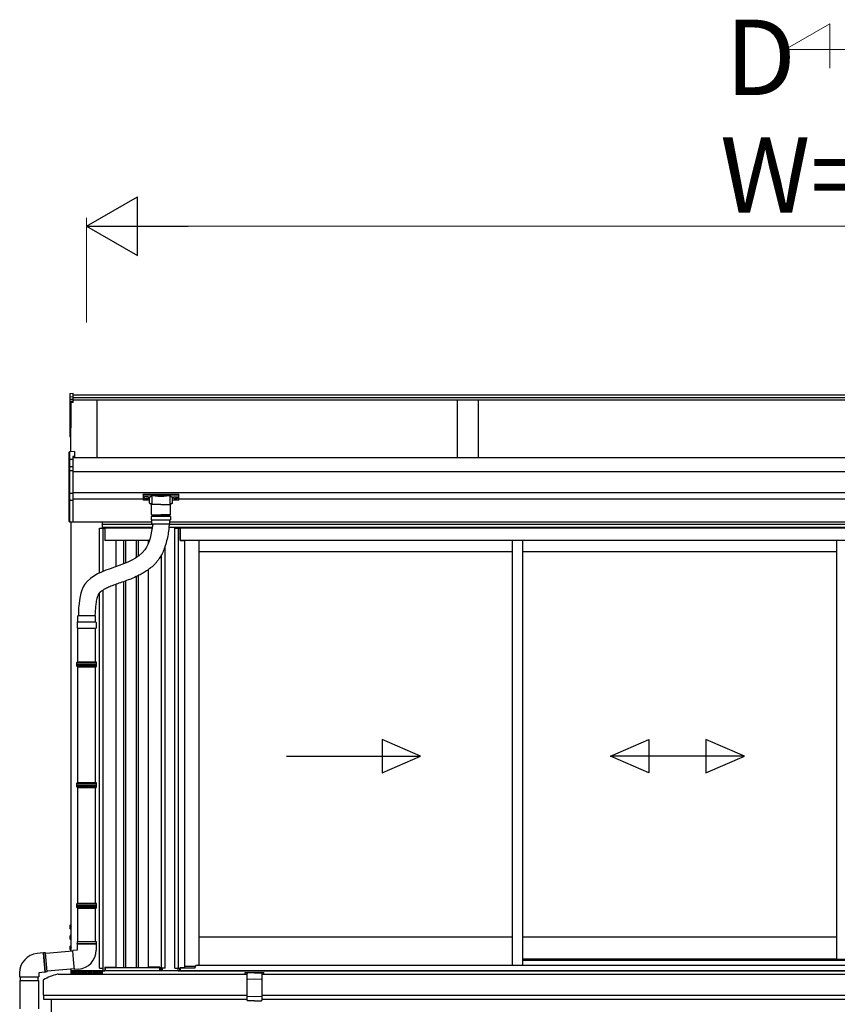
# Model space of a CAD drawing. Extents: x 0 to 1980, y 0 to 3205.
# Drawn here: x 892 to 989, y 2505 to 2623 of the extents above; entities that cross this region are included whole.
import ezdxf

# ---------------------------------------------------------------- set-up
doc = ezdxf.new("R2010")
doc.units = 0
doc.linetypes.add('YCENTER_1', pattern=[13, 10, -1, 1, -1])
doc.linetypes.add('YHIDDEN_1', pattern=[4, 3, -1])
doc.layers.add('USER1', color=3, linetype='CONTINUOUS')
for name, color, linetype, lineweight in [('YKK_12', 2, 'CONTINUOUS', 13), ('YKK_A1', 4, 'CONTINUOUS', 30), ('YKK_D', 6, 'CONTINUOUS', 13)]:
    doc.layers.add(name, color=color, linetype=linetype, lineweight=lineweight)
doc.styles.get("Standard").update_dxf_attribs({"font": 'txt', "bigfont": 'BIGFONT'})

msp = doc.modelspace()

# ---------------------------------------------------------------- linework, layer by layer
at = {"layer": 'YKK_12', "linetype": 'YCENTER_1'}
for p, q in [((983.14, 2619.39), (988.46, 2622.46)), ((988.46, 2622.46), (988.46, 2617.19)), ((993.64, 2619.39), (983.14, 2619.39))]:
    msp.add_line(p, q, dxfattribs=at)
at = {"layer": 'YKK_A1'}
for p, q in [((897.73, 2578.3), (897.73, 2577.91)), ((897.73, 2577.91), (897.73, 2577.62)), ((897.73, 2577.62), (897.73, 2577.33)), ((897.73, 2577.33), (897.73, 2574.22)), ((897.78, 2578.36), (898.13, 2578.38)), ((897.78, 2577.95), (897.78, 2578.36)), ((897.78, 2577.95), (898.13, 2577.97)), ((897.78, 2577.67), (897.78, 2577.95)), ((897.78, 2577.67), (898.13, 2577.68)), ((897.78, 2577.38), (897.78, 2577.67)), ((898.13, 2577.4), (897.78, 2577.38)), ((897.78, 2577.32), (898.13, 2577.34)), ((897.78, 2574.21), (897.78, 2577.32)), ((898.13, 2577.29), (897.85, 2577.28)), ((897.85, 2577.28), (897.85, 2574.25)), ((897.85, 2571.39), (897.85, 2577.28)), ((898.13, 2577.97), (898.13, 2578.38)), ((995.55, 2578.15), (898.13, 2578.15)), ((898.13, 2577.68), (898.13, 2577.97)), ((995.55, 2577.81), (898.13, 2577.81)), ((898.13, 2577.4), (898.13, 2577.68)), ((995.55, 2577.54), (898.13, 2577.54)), ((898.13, 2577.34), (898.13, 2577.4)), ((898.13, 2577.29), (898.13, 2577.34)), ((900.98, 2570.66), (900.98, 2577.54)), ((943.98, 2577.54), (943.98, 2570.66)), ((946.48, 2577.54), (946.48, 2570.66)), ((897.73, 2574.22), (897.73, 2573.22)), ((897.85, 2574.2), (897.78, 2574.21)), ((897.85, 2574.16), (897.78, 2574.17)), ((897.78, 2573.22), (897.78, 2574.17)), ((897.73, 2573.22), (897.78, 2573.22)), ((897.85, 2573.22), (897.78, 2573.22)), ((897.85, 2573.17), (897.78, 2573.17)), ((1083.35, 2570.66), (898.1, 2570.66)), ((1083.35, 2568.99), (898.1, 2568.99)), ((1083.35, 2566.49), (898.1, 2566.49)), ((906.48, 2565.74), (898.1, 2565.74)), ((906.56, 2565.93), (906.56, 2565.91)), ((906.73, 2565.8), (906.73, 2565.78)), ((906.83, 2565.84), (906.83, 2565.82)), ((906.83, 2565.84), (906.88, 2565.84)), ((906.83, 2565.77), (906.83, 2565.77)), ((906.88, 2565.84), (906.88, 2565.82)), ((906.88, 2565.77), (906.88, 2565.77)), ((906.98, 2565.8), (906.98, 2565.78)), ((907.15, 2565.93), (907.15, 2565.91)), ((910.06, 2565.93), (910.06, 2565.91)), ((910.23, 2565.8), (910.23, 2565.78)), ((910.33, 2565.84), (910.33, 2565.82)), ((910.38, 2565.84), (910.33, 2565.84)), ((910.33, 2565.77), (910.33, 2565.77)), ((910.38, 2565.84), (910.38, 2565.82)), ((910.38, 2565.77), (910.38, 2565.77)), ((910.48, 2565.8), (910.48, 2565.78)), ((910.65, 2565.93), (910.65, 2565.91)), ((1070.73, 2565.74), (910.73, 2565.74)), ((897.85, 2562.99), (897.85, 2561.37)), ((907.53, 2562.99), (898.1, 2562.99)), ((901.25, 2562.29), (901.9, 2562.29)), ((901.25, 2561.77), (901.25, 2562.29)), ((901.6, 2562.99), (901.6, 2562.29)), ((907.62, 2562.69), (901.6, 2562.69)), ((907.56, 2562.34), (901.6, 2562.34)), ((901.69, 2561.81), (901.69, 2562.29)), ((901.9, 2562.29), (901.9, 2561.83)), ((907.55, 2562.29), (901.93, 2562.29)), ((901.93, 2561.83), (901.93, 2562.29)), ((1079.83, 2562.34), (909.56, 2562.34)), ((910.63, 2562.34), (909.56, 2562.34)), ((1079.83, 2562.69), (909.57, 2562.69)), ((1083.35, 2562.99), (909.68, 2562.99)), ((1079.83, 2562.99), (909.68, 2562.99)), ((910.25, 2562.29), (910.9, 2562.29)), ((910.25, 2509.74), (910.25, 2562.29)), ((910.63, 2562.34), (910.63, 2562.29)), ((910.69, 2509.74), (910.69, 2562.29)), ((910.9, 2560.79), (910.9, 2562.29)), ((1070.53, 2562.29), (910.93, 2562.29)), ((910.93, 2560.79), (910.93, 2562.29)), ((897.85, 2561.37), (897.85, 2511.76)), ((901.25, 2556.91), (901.25, 2561.77)), ((901.69, 2557.11), (901.69, 2561.81)), ((901.9, 2561.83), (901.9, 2560.79)), ((901.93, 2560.99), (901.9, 2560.99)), ((903.25, 2560.79), (901.9, 2560.79)), ((901.93, 2560.79), (901.93, 2561.83)), ((907.22, 2560.79), (901.93, 2560.79)), ((903.25, 2557.69), (903.25, 2560.79)), ((904.13, 2560.79), (904.13, 2558.02)), ((904.38, 2560.79), (904.38, 2558.12)), ((905.63, 2560.79), (905.63, 2558.74)), ((905.88, 2560.79), (905.88, 2558.91)), ((907.1, 2560.48), (907.1, 2560.79)), ((907.1, 2560.79), (907.22, 2560.79)), ((910.9, 2560.79), (911.45, 2560.79)), ((1070.53, 2560.79), (910.93, 2560.79)), ((911.45, 2509.82), (911.45, 2560.79)), ((950.58, 2510.12), (950.58, 2560.79)), ((951.83, 2510.12), (951.83, 2560.79)), ((989.25, 2560.79), (989.25, 2510.84)), ((909.1, 2509.74), (909.1, 2560.13)), ((908.66, 2509.44), (908.66, 2559.09)), ((950.58, 2559.44), (913.15, 2559.44)), ((989.25, 2559.44), (951.83, 2559.44)), ((907.1, 2509.89), (907.1, 2557.32)), ((905.63, 2556.48), (905.63, 2509.79)), ((905.88, 2556.6), (905.88, 2509.79)), ((901.69, 2509.44), (901.69, 2554.88)), ((903.25, 2509.89), (903.25, 2555.57)), ((904.13, 2555.88), (904.13, 2509.79)), ((904.38, 2555.97), (904.38, 2509.79)), ((901.25, 2509.74), (901.25, 2554.55)), ((898.74, 2552.34), (898.74, 2551.83)), ((900.72, 2551.93), (900.72, 2551.83)), ((898.68, 2546.33), (898.68, 2550.33)), ((900.78, 2546.33), (900.78, 2550.33)), ((898.68, 2531.92), (898.68, 2545.73)), ((900.78, 2531.92), (900.78, 2545.73)), ((939.59, 2535.05), (935.01, 2537.05)), ((935.01, 2537.05), (935.01, 2533.05)), ((962.27, 2535.05), (966.85, 2537.05)), ((966.85, 2537.05), (966.85, 2533.05)), ((978.27, 2535.05), (973.68, 2537.05)), ((973.68, 2537.05), (973.68, 2533.05)), ((923.59, 2535.05), (939.59, 2535.05)), ((935.01, 2533.05), (939.59, 2535.05)), ((978.27, 2535.05), (962.27, 2535.05)), ((966.85, 2533.05), (962.27, 2535.05)), ((973.68, 2533.05), (978.27, 2535.05)), ((898.68, 2517.52), (898.68, 2531.32)), ((900.78, 2517.52), (900.78, 2531.32)), ((898.68, 2512.92), (898.68, 2516.92)), ((900.78, 2512.92), (900.78, 2516.92)), ((898.58, 2512.92), (900.88, 2512.92)), ((898.58, 2512.92), (898.58, 2512.7)), ((898.58, 2512.64), (898.58, 2511.92)), ((900.88, 2512.92), (900.88, 2512.7)), ((900.88, 2512.64), (900.88, 2511.92)), ((950.58, 2513.44), (913.15, 2513.44)), ((989.25, 2513.44), (951.83, 2513.44)), ((894.55, 2511.57), (893.83, 2511.5)), ((894.76, 2509.28), (894.56, 2511.56)), ((894.83, 2511.59), (894.61, 2511.57)), ((894.81, 2509.29), (894.61, 2511.57)), ((895.03, 2509.3), (894.83, 2511.59)), ((898.09, 2511.78), (894.84, 2511.49)), ((898.58, 2511.92), (898.08, 2511.88)), ((898.18, 2510.73), (898.08, 2511.88)), ((898.28, 2509.58), (898.18, 2510.73)), ((989.25, 2510.84), (951.83, 2510.84)), ((989.25, 2510.84), (992.2, 2510.84)), ((891.73, 2509.21), (891.73, 2508.71)), ((894.75, 2509.28), (894.03, 2509.21)), ((894.03, 2509.21), (894.03, 2508.71)), ((895.03, 2509.3), (894.82, 2509.28)), ((898.27, 2509.68), (895.02, 2509.4)), ((897.85, 2509.65), (897.85, 2509.04)), ((901.63, 2509.42), (897.85, 2509.42)), ((897.85, 2509.42), (897.85, 2509.04)), ((898.78, 2509.63), (898.28, 2509.58)), ((901.25, 2509.74), (901.65, 2509.74)), ((1079.83, 2509.44), (901.63, 2509.44)), ((901.63, 2509.04), (901.63, 2509.44)), ((901.63, 2509.04), (901.63, 2509.42)), ((901.65, 2509.74), (901.65, 2509.44)), ((901.65, 2509.44), (901.9, 2509.44)), ((901.9, 2509.89), (903.25, 2509.89)), ((901.9, 2509.89), (901.9, 2509.44)), ((908.43, 2509.79), (901.93, 2509.79)), ((901.93, 2509.79), (901.93, 2509.44)), ((908.43, 2509.44), (901.93, 2509.44)), ((902.88, 2509.89), (902.88, 2509.79)), ((907.63, 2509.79), (902.88, 2509.79)), ((908.45, 2509.89), (907.1, 2509.89)), ((907.13, 2509.89), (907.13, 2509.79)), ((907.48, 2509.89), (907.48, 2509.79)), ((907.63, 2509.89), (907.63, 2509.79)), ((908.43, 2509.89), (908.43, 2509.44)), ((908.45, 2509.89), (908.45, 2509.44)), ((908.7, 2509.44), (908.45, 2509.44)), ((909.1, 2509.74), (908.7, 2509.74)), ((908.7, 2509.74), (908.7, 2509.44)), ((908.75, 2509.74), (908.75, 2509.44)), ((910.63, 2509.44), (908.75, 2509.44)), ((910.25, 2509.74), (910.85, 2509.74)), ((910.63, 2509.74), (910.63, 2509.44)), ((910.65, 2509.44), (910.65, 2509.74)), ((910.65, 2509.44), (910.9, 2509.44)), ((910.85, 2509.44), (910.85, 2509.74)), ((910.9, 2509.82), (911.45, 2509.82)), ((910.9, 2509.82), (910.9, 2509.44)), ((918.65, 2509.22), (920.9, 2509.22)), ((918.65, 2509.04), (918.65, 2509.22)), ((920.9, 2509.04), (920.9, 2509.22)), ((891.73, 2508.71), (892.88, 2508.71)), ((891.83, 2508.3), (891.83, 2508.71)), ((892.88, 2508.71), (894.03, 2508.71)), ((893.93, 2508.3), (893.93, 2508.71)), ((896.31, 2509.04), (918.9, 2509.04)), ((897.85, 2509.04), (901.63, 2509.04)), ((920.65, 2509.04), (1060.8, 2509.04)), ((920.9, 2509.04), (1060.55, 2509.04)), ((894.55, 2506.54), (918.9, 2506.54)), ((895.5, 2506.04), (895.5, 2441.94)), ((920.65, 2506.54), (1060.8, 2506.54))]:
    msp.add_line(p, q, dxfattribs=at)
at = {"layer": 'YKK_A1', "linetype": 'Continuous'}
for p, q in [((898.28, 2571.42), (897.7, 2571.38)), ((898.28, 2571.42), (897.7, 2571.38)), ((897.7, 2571.38), (897.7, 2570.49)), ((897.7, 2571.38), (897.7, 2571.38)), ((898.28, 2571.42), (898.28, 2570.82)), ((898.28, 2571.42), (898.28, 2571.42)), ((897.65, 2570.44), (897.65, 2571.33)), ((897.68, 2570.44), (897.65, 2570.44)), ((897.65, 2569.5), (897.65, 2570.44)), ((898.1, 2570.46), (897.68, 2570.44)), ((897.68, 2570.44), (897.68, 2569.54)), ((897.7, 2570.49), (898.1, 2570.51)), ((898.28, 2570.82), (898.1, 2570.81)), ((898.1, 2570.81), (898.1, 2570.51)), ((898.28, 2570.75), (898.1, 2570.74)), ((898.1, 2570.51), (898.1, 2570.46)), ((898.1, 2570.46), (898.1, 2569.64)), ((898.28, 2570.82), (898.28, 2570.75)), ((897.65, 2569.09), (897.65, 2569.5)), ((897.65, 2566.45), (897.65, 2569.09)), ((897.65, 2569.09), (897.7, 2569.09)), ((897.7, 2569.54), (897.7, 2569.14)), ((897.7, 2569.14), (898.1, 2569.16)), ((898.1, 2569.11), (897.7, 2569.09)), ((897.7, 2569.09), (897.7, 2566.45)), ((897.75, 2569.62), (898.1, 2569.64)), ((898.1, 2569.59), (897.75, 2569.57)), ((897.75, 2569.57), (897.75, 2569.56)), ((898.1, 2569.64), (898.1, 2569.59)), ((898.1, 2569.59), (898.1, 2569.16)), ((898.1, 2569.16), (898.1, 2569.11)), ((898.1, 2569.11), (898.1, 2566.43)), ((897.65, 2566.45), (897.7, 2566.45)), ((897.65, 2565.72), (897.65, 2566.45)), ((897.65, 2563.66), (897.65, 2565.72)), ((897.66, 2565.7), (897.66, 2565.7)), ((897.68, 2565.68), (897.7, 2565.68)), ((897.68, 2565.68), (897.68, 2563.66)), ((897.7, 2566.45), (898.1, 2566.43)), ((898.1, 2566.38), (897.7, 2566.4)), ((897.7, 2566.4), (897.7, 2565.68)), ((897.75, 2565.65), (897.75, 2565.63)), ((897.75, 2565.63), (898.1, 2565.62)), ((898.1, 2565.57), (897.75, 2565.58)), ((898.1, 2566.43), (898.1, 2566.38)), ((898.1, 2566.38), (898.1, 2565.62)), ((898.1, 2565.62), (898.1, 2565.57)), ((898.1, 2565.57), (898.1, 2563.7)), ((906.48, 2566.33), (906.48, 2566.27)), ((906.48, 2566.27), (906.48, 2565.67)), ((906.53, 2566.25), (906.53, 2566.34)), ((906.53, 2566.34), (910.68, 2566.34)), ((907.54, 2566.25), (906.53, 2566.25)), ((906.53, 2566.25), (906.53, 2566.23)), ((906.53, 2566.23), (907.54, 2566.23)), ((906.53, 2565.63), (906.53, 2566.23)), ((907.25, 2565.63), (906.53, 2565.63)), ((906.53, 2565.63), (906.53, 2565.62)), ((907.25, 2565.62), (906.53, 2565.62)), ((907.25, 2565.27), (907.25, 2565.89)), ((907.54, 2566.25), (907.54, 2566.23)), ((907.54, 2565.11), (907.54, 2566.13)), ((909.62, 2566.26), (907.59, 2566.26)), ((907.6, 2566.23), (909.61, 2566.23)), ((909.67, 2566.25), (909.67, 2566.23)), ((910.68, 2566.25), (909.67, 2566.25)), ((909.67, 2566.23), (910.68, 2566.23)), ((909.67, 2566.13), (909.67, 2565.11)), ((909.95, 2565.89), (909.95, 2565.27)), ((910.68, 2565.63), (909.95, 2565.63)), ((910.68, 2565.62), (909.95, 2565.62)), ((910.68, 2566.34), (910.68, 2566.25)), ((910.68, 2566.25), (910.68, 2566.23)), ((910.68, 2566.23), (910.68, 2565.63)), ((910.68, 2565.63), (910.68, 2565.62)), ((910.73, 2566.27), (910.73, 2566.33)), ((910.73, 2565.67), (910.73, 2566.27)), ((897.65, 2563.05), (897.65, 2563.66)), ((897.68, 2563.66), (897.68, 2563.05)), ((898.1, 2563.7), (898.1, 2563.03)), ((897.65, 2563.05), (897.68, 2563.05)), ((897.65, 2563.05), (897.65, 2563.05)), ((897.68, 2563.05), (898.1, 2563.03)), ((898.1, 2562.98), (897.7, 2563)), ((898.1, 2563.03), (898.1, 2562.98)), ((898.55, 2546.23), (898.6, 2546.33)), ((898.55, 2546.05), (898.55, 2546.23)), ((898.55, 2546.23), (900.9, 2546.23)), ((898.55, 2545.83), (898.55, 2546)), ((898.6, 2545.73), (898.55, 2545.83)), ((900.9, 2545.83), (898.55, 2545.83)), ((898.6, 2546.33), (900.85, 2546.33)), ((898.6, 2545.73), (900.85, 2545.73)), ((900.9, 2546.23), (900.85, 2546.33)), ((900.85, 2545.73), (900.9, 2545.83)), ((900.9, 2546.05), (900.9, 2546.23)), ((900.9, 2545.83), (900.9, 2546)), ((898.55, 2531.82), (898.6, 2531.92)), ((898.55, 2531.65), (898.55, 2531.82)), ((898.55, 2531.82), (900.9, 2531.82)), ((898.55, 2531.42), (898.55, 2531.6)), ((898.6, 2531.32), (898.55, 2531.42)), ((900.9, 2531.42), (898.55, 2531.42)), ((898.6, 2531.92), (900.85, 2531.92)), ((900.9, 2531.82), (900.85, 2531.92)), ((900.85, 2531.32), (900.9, 2531.42)), ((900.9, 2531.65), (900.9, 2531.82)), ((900.9, 2531.42), (900.9, 2531.6)), ((898.6, 2531.32), (900.85, 2531.32)), ((898.55, 2517.42), (898.6, 2517.52)), ((898.55, 2517.24), (898.55, 2517.42)), ((898.55, 2517.42), (900.9, 2517.42)), ((898.6, 2517.52), (900.85, 2517.52)), ((900.9, 2517.42), (900.85, 2517.52)), ((900.9, 2517.24), (900.9, 2517.42)), ((898.55, 2517.02), (898.55, 2517.2)), ((898.6, 2516.92), (898.55, 2517.02)), ((900.9, 2517.02), (898.55, 2517.02)), ((898.6, 2516.92), (900.85, 2516.92)), ((900.85, 2516.92), (900.9, 2517.02)), ((900.9, 2517.02), (900.9, 2517.2)), ((897.85, 2509.22), (898.05, 2509.42)), ((898.09, 2509.04), (897.85, 2509.28)), ((897.87, 2509.04), (897.85, 2509.05)), ((897.9, 2509.04), (898.28, 2509.42)), ((898.32, 2509.04), (897.94, 2509.42)), ((898.13, 2509.04), (898.5, 2509.42)), ((898.54, 2509.04), (898.16, 2509.42)), ((898.35, 2509.04), (898.73, 2509.42)), ((898.76, 2509.04), (898.39, 2509.42)), ((898.58, 2509.04), (898.95, 2509.42)), ((898.99, 2509.04), (898.61, 2509.42)), ((898.8, 2509.04), (899.18, 2509.42)), ((899.21, 2509.04), (898.84, 2509.42)), ((899.02, 2509.04), (899.4, 2509.42)), ((899.44, 2509.04), (899.06, 2509.42)), ((899.25, 2509.04), (899.62, 2509.42)), ((899.66, 2509.04), (899.29, 2509.42)), ((899.47, 2509.04), (899.85, 2509.42)), ((899.89, 2509.04), (899.51, 2509.42)), ((899.7, 2509.04), (900.07, 2509.42)), ((900.11, 2509.04), (899.74, 2509.42)), ((899.92, 2509.04), (900.3, 2509.42)), ((900.34, 2509.04), (899.96, 2509.42)), ((900.15, 2509.04), (900.52, 2509.42)), ((900.56, 2509.04), (900.19, 2509.42)), ((900.37, 2509.04), (900.75, 2509.42)), ((900.78, 2509.04), (900.41, 2509.42)), ((900.6, 2509.04), (900.97, 2509.42)), ((901.01, 2509.04), (900.63, 2509.42)), ((900.82, 2509.04), (901.2, 2509.42)), ((901.23, 2509.04), (900.86, 2509.42)), ((901.05, 2509.04), (901.42, 2509.42)), ((901.46, 2509.04), (901.08, 2509.42)), ((901.27, 2509.04), (901.63, 2509.4)), ((901.63, 2509.09), (901.31, 2509.42)), ((901.49, 2509.04), (901.63, 2509.18)), ((901.63, 2509.32), (901.53, 2509.42))]:
    msp.add_line(p, q, dxfattribs=at)
at = {"layer": 'YKK_A1', "lineweight": 30, "ltscale": 0.5}
for p, q in [((908.6, 2565.11), (907.48, 2565.11)), ((907.48, 2563.91), (907.48, 2565.11)), ((908.6, 2565.11), (909.73, 2565.11)), ((909.73, 2563.91), (909.73, 2565.11)), ((909.75, 2563.66), (907.45, 2563.66)), ((907.45, 2563.66), (907.45, 2563.26)), ((907.45, 2563.26), (909.75, 2563.26)), ((907.53, 2563.86), (908.6, 2563.86)), ((907.53, 2562.83), (907.53, 2563.26)), ((907.55, 2563.86), (909.65, 2563.86)), ((907.55, 2563.66), (907.55, 2563.86)), ((909.68, 2563.86), (908.6, 2563.86)), ((909.65, 2563.66), (909.65, 2563.86)), ((909.68, 2562.83), (909.68, 2563.26)), ((909.75, 2563.66), (909.75, 2563.26)), ((909.58, 2562.73), (907.63, 2562.73)), ((898.66, 2551.08), (898.66, 2551.78)), ((898.71, 2551.83), (900.75, 2551.83)), ((900.8, 2551.08), (900.8, 2551.78)), ((898.6, 2551.03), (898.6, 2550.33)), ((898.6, 2550.33), (900.85, 2550.33)), ((898.65, 2551.08), (900.8, 2551.08)), ((900.85, 2551.03), (900.85, 2550.33))]:
    msp.add_line(p, q, dxfattribs=at)
at = {"layer": 'YKK_A1', "linetype": 'Continuous', "ltscale": 0.5}
for p, q in [((913.15, 2510.12), (913.15, 2560.79)), ((912.69, 2509.94), (911.45, 2509.94))]:
    msp.add_line(p, q, dxfattribs=at)
at = {"layer": 'YKK_A1', "ltscale": 0.5}
for p, q in [((897.84, 2514.96), (897.85, 2514.96)), ((897.84, 2514.37), (897.84, 2514.96)), ((897.85, 2514.96), (897.85, 2514.37)), ((897.84, 2514.37), (897.85, 2514.37)), ((897.84, 2513.71), (897.85, 2513.71)), ((897.84, 2513.12), (897.84, 2513.71)), ((897.84, 2513.12), (897.85, 2513.12)), ((897.85, 2513.71), (897.85, 2513.12)), ((897.84, 2512.46), (897.85, 2512.46)), ((897.84, 2511.87), (897.84, 2512.46)), ((897.84, 2511.87), (897.85, 2511.87)), ((897.85, 2512.46), (897.85, 2511.87)), ((951.83, 2510.69), (1029.63, 2510.69)), ((910.93, 2509.44), (910.93, 2509.82)), ((910.93, 2509.79), (912.68, 2509.79)), ((910.93, 2509.44), (1070.53, 2509.44)), ((912.68, 2509.79), (912.68, 2509.87)), ((912.93, 2510.12), (951.83, 2510.12)), ((951.83, 2510.12), (1029.63, 2510.12)), ((891.74, 2508.3), (894.03, 2508.3)), ((891.74, 2508.3), (891.74, 2504.9)), ((894.03, 2504.9), (894.03, 2508.3))]:
    msp.add_line(p, q, dxfattribs=at)
at = {"layer": 'YKK_A1', "linetype": 'YHIDDEN_1'}
for p, q in [((897.73, 2514.79), (897.86, 2514.72)), ((897.73, 2514.54), (897.86, 2514.61)), ((897.89, 2514.67), (897.86, 2514.72)), ((897.89, 2514.67), (897.86, 2514.61)), ((897.73, 2513.54), (897.86, 2513.47)), ((897.73, 2513.29), (897.86, 2513.36)), ((897.89, 2513.42), (897.86, 2513.47)), ((897.89, 2513.42), (897.86, 2513.36)), ((897.73, 2512.29), (897.86, 2512.22)), ((897.73, 2512.04), (897.86, 2512.11)), ((897.89, 2512.17), (897.86, 2512.22)), ((897.89, 2512.17), (897.86, 2512.11))]:
    msp.add_line(p, q, dxfattribs=at)
at = {"layer": 'YKK_A1', "linetype": 'ByBlock'}
for p, q in [((898.58, 2512.69), (900.87, 2512.69)), ((898.58, 2512.64), (900.87, 2512.64))]:
    msp.add_line(p, q, dxfattribs=at)
at = {"layer": 'YKK_A1', "ltscale": 2}
for p, q in [((918.9, 2505.92), (918.9, 2509.11)), ((919.78, 2509.19), (918.95, 2509.16)), ((919.78, 2509.19), (920.61, 2509.16)), ((920.65, 2509.11), (920.65, 2505.92)), ((919.78, 2508.43), (918.95, 2508.41)), ((920.61, 2508.41), (919.78, 2508.43)), ((919.78, 2506.34), (918.93, 2506.36)), ((919.78, 2505.84), (918.95, 2505.87)), ((920.63, 2506.36), (919.78, 2506.34)), ((919.78, 2505.84), (920.61, 2505.87))]:
    msp.add_line(p, q, dxfattribs=at)
at = {"layer": 'YKK_A1', "lineweight": -2, "ltscale": 0.5}
for p, q in [((894.53, 2508.29), (894.53, 2506.56)), ((894.54, 2506.54), (894.55, 2506.54)), ((894.57, 2506.53), (894.57, 2506.06)), ((894.58, 2506.04), (918.9, 2506.04)), ((920.65, 2506.04), (1060.8, 2506.04))]:
    msp.add_line(p, q, dxfattribs=at)
at = {"layer": 'YKK_A1'}
for centre, radius, start, end in [((897.78, 2577.33), 0.0496, 93.0304, 179.5937), ((897.77, 2577.4), 0.0736, 240.6129, 278.4698), ((898.08, 2577.35), 0.301, 174.4848, 185.5152), ((897.78, 2574.22), 0.05, 180, 265.9471), ((897.77, 2574.28), 0.0736, 240.6129, 278.4698), ((897.95, 2574.18), 0.17, 172.3876, 186.2738), ((897.78, 2573.22), 0.05, 180, 265.831), ((897.96, 2573.2), 0.183, 171.5127, 187.1489), ((898.59, 2512.7), 0.01, 180, 253.3985), ((898.59, 2512.64), 0.01, 106.6015, 180), ((898.58, 2512.67), 0.025, 286.6015, 73.3985), ((900.88, 2512.67), 0.025, 106.6015, 253.3985), ((900.87, 2512.7), 0.01, 286.6015, 0), ((900.87, 2512.64), 0.01, 0, 73.3985), ((894.03, 2509.21), 2.3, 95, 180), ((894.55, 2511.56), 0.01, 21.6015, 95), ((894.58, 2511.57), 0.025, 201.6015, 348.3985), ((894.62, 2511.56), 0.01, 95, 168.3985), ((898.58, 2511.92), 2.3, 275, 0), ((894.75, 2509.29), 0.01, 275, 348.3985), ((894.78, 2509.28), 0.025, 21.6015, 168.3985), ((894.81, 2509.29), 0.01, 201.6015, 275)]:
    msp.add_arc(centre, radius, start, end, dxfattribs=at)
at = {"layer": 'YKK_A1', "linetype": 'Continuous'}
for centre, radius, start, end in [((897.7, 2571.33), 0.05, 94.0529, 180), ((897.7, 2571.33), 0.0496, 93.0299, 179.5942), ((897.77, 2571.29), 0.857, 262.2094, 263.7797), ((897.7, 2569.09), 0.0496, 93.0303, 179.5938), ((897.7, 2569.5), 0.0474, 89.6301, 152.6421), ((897.76, 2569.54), 0.0764, 95.9612, 182.1594), ((897.69, 2569.69), 0.144, 273.8649, 286.9396), ((897.99, 2569.12), 0.294, 175.207, 184.793), ((897.75, 2569.52), 0.0472, 90.071, 150.131), ((897.75, 2569.51), 0.0505, 93.4142, 123.7362), ((897.46, 2569.59), 0.294, 355.207, 4.793), ((897.7, 2566.45), 0.0487, 181.2802, 267.9327), ((897.69, 2565.72), 0.0367, 204.1635, 268.2338), ((897.7, 2565.73), 0.0462, 209.3649, 273.248), ((897.76, 2565.67), 0.0823, 170.3182, 262.5309), ((897.69, 2565.63), 0.048, 58.801, 91.8895), ((897.7, 2565.7), 0.0216, 261.5168, 287.449), ((898.06, 2566.42), 0.364, 176.2469, 183.7531), ((897.75, 2565.68), 0.0467, 178.5754, 270.3522), ((897.75, 2565.71), 0.0508, 222.991, 266.9635), ((897.39, 2565.61), 0.364, 356.2469, 3.7531), ((906.53, 2565.67), 0.05, 180, 270), ((906.53, 2565.68), 0.0489, 181.3895, 271.3248), ((907.6, 2566.21), 0.026, 93.8613, 176.6654), ((909.61, 2566.21), 0.026, 3.3346, 86.1387), ((910.68, 2565.67), 0.05, 270, 0), ((910.68, 2565.68), 0.0489, 268.6752, 358.6105), ((897.67, 2563.15), 0.101, 259.8291, 273.1711), ((897.7, 2563.05), 0.05, 180, 266.5), ((898.55, 2546.03), 0.025, 285.4963, 74.5128), ((900.9, 2546.03), 0.025, 105.4872, 254.5037), ((898.55, 2531.62), 0.025, 285.4963, 74.5128), ((900.9, 2531.62), 0.025, 105.4872, 254.5037), ((898.55, 2517.22), 0.025, 285.4963, 74.5128), ((900.9, 2517.22), 0.025, 105.4872, 254.5037)]:
    msp.add_arc(centre, radius, start, end, dxfattribs=at)
at = {"layer": 'YKK_A1', "lineweight": 30, "ltscale": 0.5}
for centre, radius, start, end in [((907.53, 2563.91), 0.05, 180, 270), ((909.68, 2563.91), 0.05, 270, 0), ((907.63, 2562.83), 0.1, 180, 270), ((909.58, 2562.83), 0.1, 270, 0), ((898.71, 2551.78), 0.05, 90, 180), ((900.75, 2551.78), 0.05, 0, 90), ((898.65, 2551.03), 0.05, 90, 180), ((900.8, 2551.03), 0.05, 0, 90)]:
    msp.add_arc(centre, radius, start, end, dxfattribs=at)
at = {"layer": 'YKK_A1', "ltscale": 0.5}
for centre, radius, start, end in [((898.09, 2514.67), 0.385, 129.9831, 230.0169), ((898.09, 2513.42), 0.385, 129.9831, 230.0169), ((898.09, 2512.17), 0.385, 129.9831, 230.0169), ((912.93, 2509.87), 0.25, 162.5423, 180), ((912.93, 2509.87), 0.25, 90, 162.5423)]:
    msp.add_arc(centre, radius, start, end, dxfattribs=at)
at = {"layer": 'YKK_A1', "ltscale": 2}
for centre, radius, start, end in [((918.95, 2509.11), 0.05, 92, 180), ((920.6, 2509.11), 0.05, 0, 88), ((918.95, 2508.36), 0.05, 91.3161, 180), ((920.6, 2508.36), 0.05, 0, 88.6839), ((918.93, 2506.39), 0.025, 180, 268.5), ((918.95, 2505.92), 0.05, 180, 268), ((920.6, 2505.92), 0.05, 272, 0), ((920.63, 2506.39), 0.025, 271.5, 0)]:
    msp.add_arc(centre, radius, start, end, dxfattribs=at)
at = {"layer": 'YKK_A1', "lineweight": -2, "ltscale": 0.5}
for centre, radius, start, end in [((894.63, 2508.29), 0.1, 118.7891, 180), ((897.95, 2502.24), 7, 104.0821, 118.7891), ((896.31, 2508.79), 0.25, 90, 104.0821), ((894.54, 2506.56), 0.015, 180, 270), ((894.55, 2506.53), 0.015, 0, 90), ((894.58, 2506.06), 0.015, 180, 270)]:
    msp.add_arc(centre, radius, start, end, dxfattribs=at)
at = {"layer": 'YKK_A1', "extrusion": (0, -7.87846e-15, -1)}
msp.add_ellipse((897.78, 2578.3), major_axis=(0, 0.0508), ratio=0.984808, start_param=4.712389, end_param=6.222099, dxfattribs=at)
at = {"layer": 'YKK_A1', "extrusion": (0, 0, -1)}
for centre, major_axis, ratio, start_param, end_param in [((897.78, 2577.91), (-0.05, 0), 0.91288, 0, 1.50971), ((897.78, 2577.62), (-0.05, 0), 0.91288, 0, 1.50971), ((906.93, 2565.82), (-0.05, 0), 0.417642, 4.712389, 6.283185), ((906.93, 2565.77), (-0.05, 0), 0.18377, 0, 1.570796), ((906.93, 2565.77), (-0.05, 0), 0.18377, 6.283185, 7.853982), ((906.93, 2565.91), (0.22, 0), 0.502493, 7.624705, 7.853982), ((906.93, 2565.91), (0.22, 0), 0.570835, 7.624705, 7.853982), ((910.35, 2565.93), (0.295, 0), 0.300706, 3.141593, 6.283185), ((910.35, 2565.91), (0.295, 0), 0.300706, 3.141593, 6.283185), ((910.35, 2565.91), (0.295, 0), 0.46726, 0, 3.141593), ((910.43, 2565.82), (-0.05, 0), 0.417642, 4.712389, 6.283185), ((910.43, 2565.77), (-0.05, 0), 0.18377, 6.283185, 7.853982), ((910.43, 2565.91), (0.22, 0), 0.502493, 7.624705, 7.853982), ((910.43, 2565.91), (0.22, 0), 0.570835, 7.624705, 7.853982)]:
    msp.add_ellipse(centre, major_axis=major_axis, ratio=ratio, start_param=start_param, end_param=end_param, dxfattribs=at)
at = {"layer": 'YKK_A1', "linetype": 'Continuous'}
for centre, major_axis, ratio, start_param, end_param in [((897.7, 2570.44), (0.0381, 0.0352), 0.920019, 0.928528, 2.321663), ((897.7, 2570.44), (-0.035, 0.0359), 0.994621, 0.67834, 0.794914), ((897.7, 2570.44), (0.0031, 0.0501), 0.523026, 0.233953, 1.627088), ((897.7, 2570.44), (-0.0076, 0.0243), 0.981495, 1.146488, 1.263063), ((897.7, 2569.49), (0.04, -0.0326), 0.919538, 3.355563, 3.78431), ((897.68, 2569.55), (0.075, 0.0048), 0.175628, 5.04097, 6.27193), ((897.7, 2565.73), (0.0423, 0.031), 0.858441, 2.580292, 2.987304), ((897.68, 2565.66), (0.075, -0.0053), 0.313866, 0.022335, 1.253295), ((897.68, 2563.05), (0.0015, 0.05), 0.030439, 1.573592, 1.630951), ((897.7, 2563.05), (0.0031, 0.0499), 0.530468, 1.631883, 3.141593)]:
    msp.add_ellipse(centre, major_axis=major_axis, ratio=ratio, start_param=start_param, end_param=end_param, dxfattribs=at)
at = {"layer": 'YKK_A1', "linetype": 'Continuous', "extrusion": (0, 0, -1)}
for centre, major_axis, ratio, start_param, end_param in [((906.53, 2566.33), (-0.05, 0), 0.315299, 0, 1.570796), ((906.53, 2566.27), (-0.05, 0), 0.366615, 4.712389, 6.283185), ((906.53, 2566.27), (-0.05, 0), 0.843474, 4.712389, 6.283185), ((908.05, 2565.92), (-0.825, 0), 0.315299, 6.036376, 7.147418), ((908.05, 2565.89), (-0.8, 0), 0.325152, 0.012305, 0.867317), ((908.05, 2565.89), (-0.8, 0), 0.325152, 0, 0.012305), ((908.6, 2566.16), (-1.09, 0), 0.315299, 6.170814, 6.504704), ((908.6, 2566.13), (-1.07, 0), 0.322683, 0.024126, 0.217539), ((908.6, 2566.13), (-1.07, 0), 0.322683, 0, 0.024126), ((908.6, 2566.27), (-1.07, 0), 0.216503, 3.397794, 6.026983), ((908.6, 2566.29), (-1.04, 0), 0.221695, 3.397794, 6.026983), ((908.6, 2566.13), (-1.07, 0), 0.322683, 2.924054, 3.141593), ((908.6, 2566.16), (-1.09, 0), 0.315299, 2.920073, 3.253964), ((909.15, 2565.89), (-0.8, 0), 0.325152, 2.274276, 3.141593), ((909.15, 2565.92), (-0.825, 0), 0.315299, 2.27736, 3.388402), ((910.68, 2566.33), (-0.05, 0), 0.315299, 1.570796, 3.141593), ((910.68, 2566.27), (-0.05, 0), 0.366615, 3.141593, 4.712389), ((910.68, 2566.27), (-0.05, 0), 0.843474, 3.141593, 4.712389), ((908.05, 2565.27), (-0.8, 0), 0.165307, 5.415868, 6.28624), ((909.15, 2565.27), (-0.8, 0), 0.165307, 3.146011, 4.00891)]:
    msp.add_ellipse(centre, major_axis=major_axis, ratio=ratio, start_param=start_param, end_param=end_param, dxfattribs=at)
at = {"layer": 'YKK_A1'}
for centre, major_axis, ratio, start_param, end_param in [((906.85, 2565.93), (-0.295, 0), 0.300706, 3.141593, 6.283185), ((906.85, 2565.91), (-0.295, 0), 0.300706, 3.141593, 6.283185), ((906.85, 2565.91), (-0.295, 0), 0.46726, 0, 3.141593), ((906.78, 2565.91), (-0.22, 0), 0.502493, 7.624705, 7.853982), ((906.78, 2565.91), (-0.22, 0), 0.570835, 7.624705, 7.853982), ((906.78, 2565.82), (0.05, 0), 0.417642, 4.712389, 6.283185), ((906.78, 2565.77), (0.05, 0), 0.18377, 6.283185, 7.853982), ((910.28, 2565.91), (-0.22, 0), 0.502493, 7.624705, 7.853982), ((910.28, 2565.91), (-0.22, 0), 0.570835, 7.624705, 7.853982), ((910.28, 2565.82), (0.05, 0), 0.417642, 4.712389, 6.283185), ((910.28, 2565.77), (0.05, 0), 0.18377, 0, 1.570796), ((910.28, 2565.77), (0.05, 0), 0.18377, 6.283185, 7.853982)]:
    msp.add_ellipse(centre, major_axis=major_axis, ratio=ratio, start_param=start_param, end_param=end_param, dxfattribs=at)
at = {"layer": 'YKK_A1', "linetype": 'Continuous'}
for points, knots in [([(907.52, 2566.12), (907.52, 2566.12), (907.52, 2566.12), (907.53, 2566.11), (907.53, 2566.11), (907.54, 2566.11), (907.54, 2566.11)], [0, 0, 0, 0, 0.011758, 0.509139, 0.924553, 1, 1, 1, 1]), ([(907.57, 2566.24), (907.57, 2566.24), (907.57, 2566.25), (907.55, 2566.25), (907.54, 2566.25), (907.54, 2566.25)], [0, 0, 0, 0, 0.164798, 0.58266, 1, 1, 1, 1]), ([(907.54, 2566.23), (907.54, 2566.23), (907.55, 2566.23), (907.55, 2566.23), (907.56, 2566.22), (907.56, 2566.22), (907.56, 2566.21), (907.56, 2566.21), (907.56, 2566.21)], [0, 0, 0, 0, 0.211155, 0.381233, 0.416038, 0.616807, 0.82785, 1, 1, 1, 1]), ([(907.56, 2566.21), (907.56, 2566.21), (907.56, 2566.21), (907.56, 2566.22), (907.57, 2566.22)], [0, 0, 0, 0, 0.011151, 1, 1, 1, 1]), ([(907.59, 2566.26), (907.59, 2566.26), (907.59, 2566.26), (907.58, 2566.25), (907.58, 2566.24), (907.57, 2566.24)], [0, 0, 0, 0, 0.0105574, 0.215477, 1, 1, 1, 1]), ([(907.57, 2566.22), (907.57, 2566.23), (907.57, 2566.23), (907.57, 2566.24), (907.57, 2566.24), (907.57, 2566.24)], [0, 0, 0, 0, 0.4644405, 0.9286094, 1, 1, 1, 1]), ([(907.57, 2566.22), (907.57, 2566.22), (907.57, 2566.21), (907.57, 2566.21), (907.57, 2566.21)], [0, 0, 0, 0, 0.447345, 1, 1, 1, 1]), ([(907.6, 2566.23), (907.59, 2566.23), (907.59, 2566.23), (907.59, 2566.24), (907.59, 2566.25), (907.59, 2566.25), (907.59, 2566.26)], [0, 0, 0, 0, 0.26542, 0.523517, 0.769224, 1, 1, 1, 1]), ([(909.62, 2566.26), (909.62, 2566.25), (909.62, 2566.25), (909.62, 2566.24), (909.62, 2566.23), (909.61, 2566.23), (909.61, 2566.23)], [0, 0, 0, 0, 0.230776, 0.476483, 0.73458, 1, 1, 1, 1]), ([(909.64, 2566.24), (909.63, 2566.24), (909.63, 2566.25), (909.62, 2566.26), (909.62, 2566.26), (909.62, 2566.26)], [0, 0, 0, 0, 0.784523, 0.9894426, 1, 1, 1, 1]), ([(909.67, 2566.25), (909.67, 2566.25), (909.65, 2566.25), (909.64, 2566.25), (909.64, 2566.24), (909.64, 2566.24)], [0, 0, 0, 0, 0.41734, 0.835202, 1, 1, 1, 1]), ([(909.64, 2566.24), (909.64, 2566.24), (909.64, 2566.23), (909.64, 2566.23), (909.64, 2566.22), (909.64, 2566.22)], [0, 0, 0, 0, 0.4630153, 0.9256872, 1, 1, 1, 1]), ([(909.64, 2566.22), (909.64, 2566.22), (909.65, 2566.21), (909.65, 2566.21), (909.65, 2566.21)], [0, 0, 0, 0, 0.988849, 1, 1, 1, 1]), ([(909.64, 2566.21), (909.64, 2566.21), (909.64, 2566.21), (909.64, 2566.22), (909.64, 2566.22)], [0, 0, 0, 0, 0.552655, 1, 1, 1, 1]), ([(909.65, 2566.21), (909.65, 2566.21), (909.65, 2566.21), (909.65, 2566.22), (909.65, 2566.23), (909.66, 2566.23), (909.66, 2566.23), (909.67, 2566.23), (909.67, 2566.23)], [0, 0, 0, 0, 0.172183, 0.383267, 0.584074, 0.765816, 0.788804, 1, 1, 1, 1]), ([(909.67, 2566.11), (909.67, 2566.11), (909.67, 2566.11), (909.68, 2566.11), (909.69, 2566.12), (909.69, 2566.12), (909.69, 2566.12)], [0, 0, 0, 0, 0.075447, 0.490861, 0.988242, 1, 1, 1, 1]), ([(907.54, 2565.12), (907.52, 2565.12), (907.48, 2565.13), (907.42, 2565.14), (907.37, 2565.16), (907.33, 2565.17), (907.3, 2565.19), (907.28, 2565.21), (907.26, 2565.23), (907.25, 2565.25), (907.26, 2565.26), (907.26, 2565.27)], [0, 0, 0, 0, 0.121325, 0.258472, 0.397714, 0.540474, 0.689791, 0.798801, 0.88815, 0.970768, 1, 1, 1, 1]), ([(909.95, 2565.26), (909.95, 2565.26), (909.95, 2565.24), (909.94, 2565.22), (909.92, 2565.2), (909.9, 2565.18), (909.86, 2565.17), (909.82, 2565.15), (909.76, 2565.14), (909.71, 2565.13), (909.68, 2565.12), (909.67, 2565.12)], [0, 0, 0, 0, 0.068953, 0.154219, 0.245972, 0.357694, 0.500563, 0.654168, 0.799891, 0.940958, 1, 1, 1, 1]), ([(898.55, 2546.05), (898.56, 2546.05), (898.56, 2546.05), (898.57, 2546.05), (898.59, 2546.05), (898.62, 2546.05), (898.66, 2546.05), (898.71, 2546.05), (898.76, 2546.05), (898.81, 2546.05), (898.86, 2546.05), (898.91, 2546.05), (898.97, 2546.05), (899.04, 2546.05), (899.13, 2546.05), (899.21, 2546.05), (899.31, 2546.05), (899.4, 2546.05), (899.5, 2546.05), (899.59, 2546.05), (899.69, 2546.05), (899.78, 2546.05), (899.87, 2546.05), (899.94, 2546.05), (900.01, 2546.05), (900.09, 2546.05), (900.18, 2546.05), (900.26, 2546.05), (900.35, 2546.05), (900.43, 2546.05), (900.48, 2546.05), (900.5, 2546.05), (900.5, 2546.05), (900.5, 2546.05), (900.5, 2546.05), (900.64, 2546.05), (900.77, 2546.05), (900.9, 2546.05)], [0.043047, 0.043047, 0.043047, 0.043047, 0.047834, 0.084714, 0.12213, 0.158364, 0.194851, 0.23173, 0.269147, 0.29628, 0.323519, 0.351084, 0.37876, 0.416177, 0.45241, 0.488897, 0.525776, 0.563193, 0.599426, 0.635912, 0.672791, 0.710208, 0.737341, 0.76458, 0.792145, 0.819821, 0.857238, 0.892482, 0.927958, 0.963703, 1, 1, 1, 1, 1, 1, 1.19505, 1.19505, 1.19505, 1.19505]), ([(900.9, 2546), (900.77, 2546), (900.63, 2546), (900.5, 2546), (900.5, 2546), (900.5, 2546), (900.5, 2546), (900.49, 2546), (900.45, 2546), (900.38, 2546), (900.3, 2546), (900.21, 2546), (900.12, 2546), (900.02, 2546), (899.94, 2546), (899.85, 2546), (899.78, 2546), (899.71, 2546), (899.62, 2546), (899.54, 2546), (899.46, 2546), (899.39, 2546), (899.32, 2546), (899.24, 2546), (899.16, 2546), (899.07, 2546), (898.99, 2546), (898.92, 2546), (898.85, 2546), (898.79, 2546), (898.73, 2546), (898.68, 2546), (898.64, 2546), (898.6, 2546), (898.58, 2546), (898.56, 2546), (898.56, 2546), (898.55, 2546)], [-0.198927, -0.198927, -0.198927, -0.198927, 0, 0, 0, 0, 0, 0, 0.01683, 0.054023, 0.091489, 0.127783, 0.16433, 0.20127, 0.238749, 0.265927, 0.293211, 0.320822, 0.348544, 0.386023, 0.413201, 0.440484, 0.468095, 0.495818, 0.533297, 0.56959, 0.606137, 0.643077, 0.680556, 0.716849, 0.753396, 0.790336, 0.827814, 0.864108, 0.900655, 0.937595, 0.95649, 0.95649, 0.95649, 0.95649]), ([(898.55, 2531.65), (898.56, 2531.65), (898.56, 2531.65), (898.57, 2531.65), (898.59, 2531.65), (898.62, 2531.65), (898.66, 2531.65), (898.71, 2531.65), (898.76, 2531.65), (898.81, 2531.65), (898.86, 2531.65), (898.91, 2531.65), (898.97, 2531.65), (899.04, 2531.65), (899.13, 2531.65), (899.21, 2531.65), (899.31, 2531.65), (899.4, 2531.65), (899.5, 2531.65), (899.59, 2531.65), (899.69, 2531.65), (899.78, 2531.65), (899.87, 2531.65), (899.94, 2531.65), (900.01, 2531.65), (900.09, 2531.65), (900.18, 2531.65), (900.26, 2531.65), (900.35, 2531.65), (900.43, 2531.65), (900.48, 2531.65), (900.5, 2531.65), (900.5, 2531.65), (900.5, 2531.65), (900.5, 2531.65), (900.64, 2531.65), (900.77, 2531.65), (900.9, 2531.65)], [0.043047, 0.043047, 0.043047, 0.043047, 0.047834, 0.084714, 0.12213, 0.158364, 0.194851, 0.23173, 0.269147, 0.29628, 0.323519, 0.351084, 0.37876, 0.416177, 0.45241, 0.488897, 0.525776, 0.563193, 0.599426, 0.635912, 0.672791, 0.710208, 0.737341, 0.76458, 0.792145, 0.819821, 0.857238, 0.892482, 0.927958, 0.963703, 1, 1, 1, 1, 1, 1, 1.19505, 1.19505, 1.19505, 1.19505]), ([(900.9, 2531.6), (900.77, 2531.6), (900.63, 2531.6), (900.5, 2531.6), (900.5, 2531.6), (900.5, 2531.6), (900.5, 2531.6), (900.49, 2531.6), (900.45, 2531.6), (900.38, 2531.6), (900.3, 2531.6), (900.21, 2531.6), (900.12, 2531.6), (900.02, 2531.6), (899.94, 2531.6), (899.85, 2531.6), (899.78, 2531.6), (899.71, 2531.6), (899.62, 2531.6), (899.54, 2531.6), (899.46, 2531.6), (899.39, 2531.6), (899.32, 2531.6), (899.24, 2531.6), (899.16, 2531.6), (899.07, 2531.6), (898.99, 2531.6), (898.92, 2531.6), (898.85, 2531.6), (898.79, 2531.6), (898.73, 2531.6), (898.68, 2531.6), (898.64, 2531.6), (898.6, 2531.6), (898.58, 2531.6), (898.56, 2531.6), (898.56, 2531.6), (898.55, 2531.6)], [-0.198927, -0.198927, -0.198927, -0.198927, 0, 0, 0, 0, 0, 0, 0.01683, 0.054023, 0.091489, 0.127783, 0.16433, 0.20127, 0.238749, 0.265927, 0.293211, 0.320822, 0.348544, 0.386023, 0.413201, 0.440484, 0.468095, 0.495818, 0.533297, 0.56959, 0.606137, 0.643077, 0.680556, 0.716849, 0.753396, 0.790336, 0.827814, 0.864108, 0.900655, 0.937595, 0.95649, 0.95649, 0.95649, 0.95649]), ([(898.55, 2517.24), (898.56, 2517.24), (898.56, 2517.24), (898.57, 2517.24), (898.59, 2517.24), (898.62, 2517.24), (898.66, 2517.24), (898.71, 2517.24), (898.76, 2517.24), (898.81, 2517.24), (898.86, 2517.24), (898.91, 2517.24), (898.97, 2517.24), (899.04, 2517.24), (899.13, 2517.24), (899.21, 2517.24), (899.31, 2517.24), (899.4, 2517.24), (899.5, 2517.24), (899.59, 2517.24), (899.69, 2517.24), (899.78, 2517.24), (899.87, 2517.24), (899.94, 2517.24), (900.01, 2517.24), (900.09, 2517.24), (900.18, 2517.24), (900.26, 2517.24), (900.35, 2517.24), (900.43, 2517.24), (900.48, 2517.24), (900.5, 2517.24), (900.5, 2517.24), (900.5, 2517.24), (900.5, 2517.24), (900.64, 2517.24), (900.77, 2517.24), (900.9, 2517.24)], [0.043047, 0.043047, 0.043047, 0.043047, 0.047834, 0.084714, 0.12213, 0.158364, 0.194851, 0.23173, 0.269147, 0.29628, 0.323519, 0.351084, 0.37876, 0.416177, 0.45241, 0.488897, 0.525776, 0.563193, 0.599426, 0.635912, 0.672791, 0.710208, 0.737341, 0.76458, 0.792145, 0.819821, 0.857238, 0.892482, 0.927958, 0.963703, 1, 1, 1, 1, 1, 1, 1.19505, 1.19505, 1.19505, 1.19505]), ([(900.9, 2517.19), (900.77, 2517.19), (900.63, 2517.19), (900.5, 2517.19), (900.5, 2517.19), (900.5, 2517.19), (900.5, 2517.19), (900.49, 2517.19), (900.45, 2517.19), (900.38, 2517.19), (900.3, 2517.19), (900.21, 2517.19), (900.12, 2517.2), (900.02, 2517.2), (899.94, 2517.2), (899.85, 2517.2), (899.78, 2517.2), (899.71, 2517.2), (899.62, 2517.2), (899.54, 2517.2), (899.46, 2517.2), (899.39, 2517.2), (899.32, 2517.2), (899.24, 2517.2), (899.16, 2517.2), (899.07, 2517.2), (898.99, 2517.2), (898.92, 2517.2), (898.85, 2517.2), (898.79, 2517.2), (898.73, 2517.2), (898.68, 2517.2), (898.64, 2517.2), (898.6, 2517.2), (898.58, 2517.2), (898.56, 2517.2), (898.56, 2517.2), (898.55, 2517.2)], [-0.198927, -0.198927, -0.198927, -0.198927, 0, 0, 0, 0, 0, 0, 0.01683, 0.054023, 0.091489, 0.127783, 0.16433, 0.20127, 0.238749, 0.265927, 0.293211, 0.320822, 0.348544, 0.386023, 0.413201, 0.440484, 0.468095, 0.495818, 0.533297, 0.56959, 0.606137, 0.643077, 0.680556, 0.716849, 0.753396, 0.790336, 0.827814, 0.864108, 0.900655, 0.937595, 0.95649, 0.95649, 0.95649, 0.95649])]:
    msp.add_open_spline(points, degree=3, knots=knots, dxfattribs=at)
at = {"layer": 'YKK_A1'}
for points, knots in [([(907.62, 2562.73), (907.44, 2561.61), (906.81, 2557.58), (899.23, 2557.67), (898.83, 2553.55), (898.74, 2552.34)], [0, 0, 0, 0, 63.818315, 228.733374, 295.788223, 295.788223, 295.788223, 295.788223]), ([(909.57, 2562.73), (909.56, 2562.19), (909.52, 2561.96), (909.44, 2561.47), (909.39, 2561.21), (909.27, 2560.69), (909.2, 2560.43), (909.05, 2559.95), (908.97, 2559.74), (908.79, 2559.32), (908.68, 2559.11), (908.51, 2558.81), (908.45, 2558.73), (908.37, 2558.61), (908.34, 2558.57), (908.28, 2558.48), (908.25, 2558.44), (908.18, 2558.35), (908.15, 2558.31), (908.05, 2558.18), (907.98, 2558.1), (907.75, 2557.86), (907.58, 2557.71), (907.24, 2557.42), (907.07, 2557.3), (906.72, 2557.06), (906.55, 2556.95), (906.2, 2556.76), (906.02, 2556.67), (905.59, 2556.45), (905.33, 2556.34), (904.81, 2556.13), (904.56, 2556.04), (904.07, 2555.86), (903.82, 2555.77), (903.36, 2555.61), (903.14, 2555.53), (902.72, 2555.37), (902.53, 2555.29), (902.17, 2555.14), (902.01, 2555.06), (901.75, 2554.92), (901.65, 2554.86), (901.48, 2554.75), (901.41, 2554.69), (901.31, 2554.6), (901.27, 2554.57), (901.23, 2554.52), (901.21, 2554.5), (901.19, 2554.48), (901.19, 2554.47), (901.18, 2554.45), (901.17, 2554.44), (901.16, 2554.43), (901.16, 2554.42), (901.14, 2554.4), (901.13, 2554.38), (901.1, 2554.32), (901.08, 2554.27), (901.03, 2554.15), (901.01, 2554.07), (900.96, 2553.91), (900.94, 2553.82), (900.89, 2553.61), (900.87, 2553.5), (900.83, 2553.21), (900.81, 2553.02), (900.77, 2552.61), (900.75, 2552.39), (900.73, 2552.11), (900.73, 2552.05), (900.72, 2551.93)], [0, 0, 0, 0, 12.82934, 12.82934, 25.658679, 25.658679, 38.488019, 38.488019, 48.143938, 48.143938, 57.799856, 57.799856, 61.584888, 61.584888, 63.526392, 63.526392, 65.599779, 65.599779, 67.673166, 67.673166, 71.81994, 71.81994, 80.920197, 80.920197, 90.020454, 90.020454, 99.120712, 99.120712, 108.220969, 108.220969, 121.8732, 121.8732, 135.525432, 135.525432, 149.177663, 149.177663, 162.829894, 162.829894, 176.482125, 176.482125, 190.134357, 190.134357, 201.030515, 201.030515, 211.926673, 211.926673, 220.494433, 220.494433, 225.036669, 225.036669, 227.827633, 227.827633, 229.81166, 229.81166, 231.795687, 231.795687, 235.763742, 235.763742, 244.437831, 244.437831, 253.11192, 253.11192, 261.786009, 261.786009, 270.460098, 270.460098, 283.326206, 283.326206, 296.192315, 296.192315, 299.503433, 299.503433, 299.503433, 299.503433])]:
    msp.add_open_spline(points, degree=3, knots=knots, dxfattribs=at)
at = {"layer": 'YKK_D', "lineweight": -2}
for p, q in [((899.73, 2598.32), (905.79, 2601.82)), ((905.79, 2594.82), (905.79, 2601.82)), ((899.73, 2598.32), (905.79, 2594.82)), ((899.73, 2598.32), (911.85, 2598.32))]:
    msp.add_line(p, q, dxfattribs=at)
at = {"layer": 'YKK_D'}
for p, q in [((899.73, 2586.82), (899.73, 2599.32)), ((906.73, 2598.32), (1074.73, 2598.32))]:
    msp.add_line(p, q, dxfattribs=at)

# ---------------------------------------------------------------- texts
at = {"layer": 'USER1'}
msp.add_text('D', height=9, dxfattribs=at).set_placement((975.98, 2613.96))
at = {"layer": 'YKK_D'}
msp.add_text('W=P×n', height=9, dxfattribs=at).set_placement((975.37, 2599.92))

doc.saveas('drawing.dxf')
